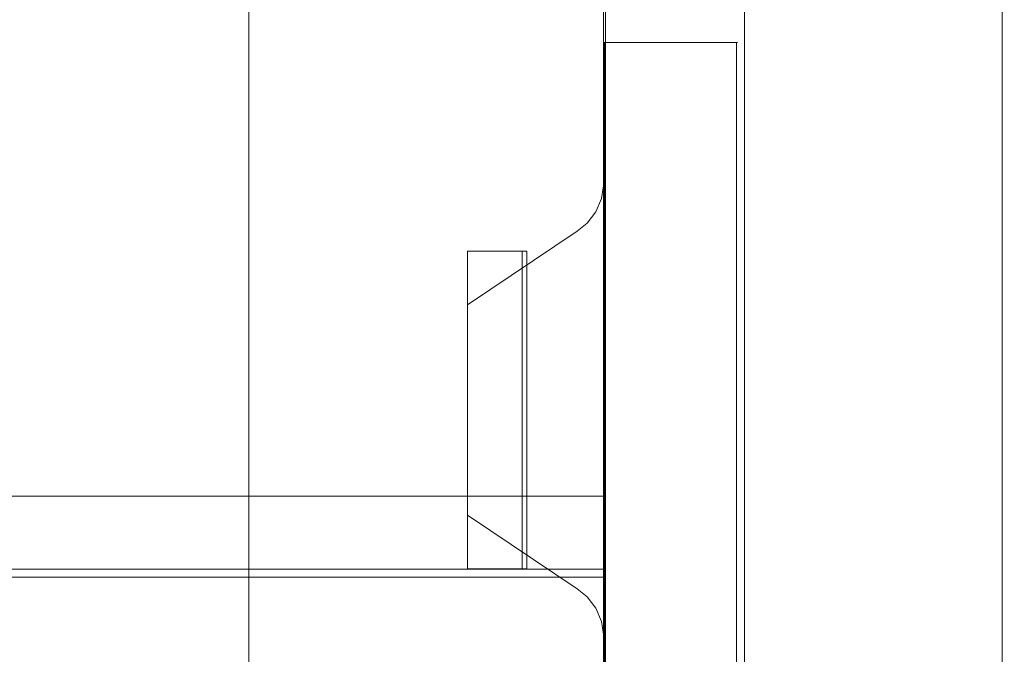
# Model space of a CAD drawing. Extents: x 0 to 600, y -429 to 0.
# Drawn here: x 477 to 600, y -206 to -127 of the extents above; entities that cross this region are included whole.
import ezdxf

# ---------------------------------------------------------------- set-up
doc = ezdxf.new("R2010")
doc.units = 0
doc.header["$LTSCALE"] = 500
doc.header["$MEASUREMENT"] = 0
for name, color, linetype in [('KRATKA01', 255, 'Continuous'), ('KRATKA02', 253, 'Continuous'), ('OKAP', 255, 'Continuous')]:
    doc.layers.add(name, color=color, linetype=linetype)

msp = doc.modelspace()

# ---------------------------------------------------------------- linework, layer by layer
at = {"layer": 'KRATKA01', "lineweight": 0}
for points, invisible_edges in [([(505.78, -162.35, 4.59), (505.78, -77.04, 4.59), (505.78, -77.04, 2), (505.78, -162.35, 2)], 9), ([(533.04, -77.04, 2), (533.04, -162.35, 2), (505.78, -162.35, 2), (505.78, -77.04, 2)], 7), ([(505.78, -77.04, 6.03), (505.78, -162.35, 6.03), (533.04, -162.35, 6.03), (533.04, -77.04, 6.03)], 6), ([(505.78, -162.35, 6.03), (505.78, -77.04, 6.03), (505.78, -77.04, 4.59), (505.78, -162.35, 4.59)], 15), ([(550, -147.51, 2), (533.04, -77.04, 2), (550, -77.04, 2), (550, -147.51, 2)], 11), ([(533.04, -77.04, 2), (546.7, -153.18, 2), (533.04, -162.35, 2), (533.04, -77.04, 2)], 15), ([(549.03, -150.74, 2), (533.04, -77.04, 2), (550, -147.51, 2), (549.03, -150.74, 2)], 15), ([(533.04, -77.04, 2), (549.03, -150.74, 2), (546.7, -153.18, 2), (533.04, -77.04, 2)], 15), ([(533.04, -162.35, 6.03), (550, -77.04, 6.03), (533.04, -77.04, 6.03), (533.04, -162.35, 6.03)], 13), ([(547.96, -152.17, 6.03), (550, -77.04, 6.03), (533.04, -162.35, 6.03), (547.96, -152.17, 6.03)], 15), ([(550, -77.04, 6.03), (547.96, -152.17, 6.03), (549.75, -149.1, 6.03), (550, -77.04, 6.03)], 15), ([(550, -77.04, 6.03), (549.75, -149.1, 6.03), (550, -147.51, 6.03), (550, -77.04, 6.03)], 11), ([(550, -77.04, 4.59), (550, -147.51, 4.59), (550, -147.51, 2), (550, -77.04, 2)], 13), ([(550, -77.04, 6.03), (550, -147.51, 6.03), (550, -147.51, 4.59), (550, -77.04, 4.59)], 7), ([(549.03, -150.74, 2), (550, -147.51, 2), (549.75, -149.1, 2), (549.03, -150.74, 2)], 9), ([(549.75, -149.1, 4.59), (549.75, -149.1, 2), (550, -147.51, 2), (550, -147.51, 4.59)], 7), ([(550, -203.43, 4.59), (549.75, -149.1, 4.59), (550, -147.51, 4.59), (550, -203.43, 4.59)], 11), ([(549.75, -149.1, 6.03), (550, -203.43, 6.03), (550, -147.51, 6.03), (549.75, -149.1, 6.03)], 15), ([(550, -147.51, 4.59), (550, -147.51, 6.03), (550, -203.43, 6.03), (550, -203.43, 4.59)], 13), ([(549.75, -149.1, 6.03), (547.96, -152.17, 6.03), (549.03, -150.74, 6.03), (549.75, -149.1, 6.03)], 15), ([(549.03, -150.74, 4.59), (549.03, -150.74, 2), (549.75, -149.1, 2), (549.75, -149.1, 4.59)], 7), ([(549.75, -201.84, 4.59), (549.03, -150.74, 4.59), (549.75, -149.1, 4.59), (549.75, -201.84, 4.59)], 15), ([(549.03, -200.2, 6.03), (549.75, -149.1, 6.03), (549.03, -150.74, 6.03), (549.03, -200.2, 6.03)], 15), ([(549.75, -149.1, 6.03), (549.03, -200.2, 6.03), (549.75, -201.84, 6.03), (549.75, -149.1, 6.03)], 15), ([(549.75, -201.84, 4.59), (549.75, -149.1, 4.59), (550, -203.43, 4.59), (549.75, -201.84, 4.59)], 15), ([(549.75, -149.1, 6.03), (549.75, -201.84, 6.03), (550, -203.43, 6.03), (549.75, -149.1, 6.03)], 15), ([(546.7, -153.18, 2), (549.03, -150.74, 2), (547.96, -152.17, 2), (546.7, -153.18, 2)], 9), ([(547.96, -152.17, 4.59), (547.96, -152.17, 2), (549.03, -150.74, 2), (549.03, -150.74, 4.59)], 7), ([(549.03, -200.2, 4.59), (547.96, -152.17, 4.59), (549.03, -150.74, 4.59), (549.03, -200.2, 4.59)], 15), ([(547.96, -198.77, 6.03), (549.03, -150.74, 6.03), (547.96, -152.17, 6.03), (547.96, -198.77, 6.03)], 15), ([(549.03, -200.2, 6.03), (549.03, -150.74, 6.03), (547.96, -198.77, 6.03), (549.03, -200.2, 6.03)], 15), ([(549.03, -200.2, 4.59), (549.03, -150.74, 4.59), (549.75, -201.84, 4.59), (549.03, -200.2, 4.59)], 15), ([(547.96, -152.17, 6.03), (533.04, -162.35, 6.03), (546.7, -153.18, 6.03), (547.96, -152.17, 6.03)], 15), ([(546.7, -153.18, 4.59), (546.7, -153.18, 2), (547.96, -152.17, 2), (547.96, -152.17, 4.59)], 7), ([(547.96, -198.77, 4.59), (546.7, -153.18, 4.59), (547.96, -152.17, 4.59), (547.96, -198.77, 4.59)], 15), ([(546.7, -197.76, 6.03), (547.96, -152.17, 6.03), (546.7, -153.18, 6.03), (546.7, -197.76, 6.03)], 15), ([(547.96, -198.77, 6.03), (547.96, -152.17, 6.03), (546.7, -197.76, 6.03), (547.96, -198.77, 6.03)], 15), ([(547.96, -198.77, 4.59), (547.96, -152.17, 4.59), (549.03, -200.2, 4.59), (547.96, -198.77, 4.59)], 15), ([(533.04, -162.35, 4.59), (533.04, -162.35, 2), (546.7, -153.18, 2), (546.7, -153.18, 4.59)], 5), ([(546.7, -153.18, 4.59), (533.04, -188.59, 4.59), (533.04, -162.35, 4.59), (546.7, -153.18, 4.59)], 15), ([(546.7, -153.18, 4.59), (546.7, -197.76, 4.59), (533.04, -188.59, 4.59), (546.7, -153.18, 4.59)], 15), ([(533.04, -188.59, 6.03), (546.7, -153.18, 6.03), (533.04, -162.35, 6.03), (533.04, -188.59, 6.03)], 15), ([(546.7, -197.76, 6.03), (546.7, -153.18, 6.03), (533.04, -188.59, 6.03), (546.7, -197.76, 6.03)], 15), ([(546.7, -153.18, 4.59), (547.96, -198.77, 4.59), (546.7, -197.76, 4.59), (546.7, -153.18, 4.59)], 15), ([(533.04, -195.3, 6.03), (533.04, -155.64, 6.03), (533.04, -155.64, 2.57), (533.04, -195.3, 2.57)], 8), ([(540.43, -155.64, 6.03), (533.04, -155.64, 6.03), (533.04, -195.3, 6.03), (540.43, -195.3, 6.03)], 6), ([(533.04, -155.64, 6.03), (539.3, -155.64, 2.57), (533.04, -155.64, 2.57), (533.04, -155.64, 6.03)], 13), ([(540.27, -155.64, 3.13), (533.04, -155.64, 6.03), (540.43, -155.64, 6.03), (540.27, -155.64, 3.13)], 15), ([(533.04, -155.64, 6.03), (540.27, -155.64, 3.13), (539.3, -155.64, 2.57), (533.04, -155.64, 6.03)], 15), ([(539.3, -195.3, 2.57), (533.04, -195.3, 2.57), (533.04, -155.64, 2.57), (539.3, -155.64, 2.57)], 15), ([(539.3, -155.64, 2.57), (540.27, -155.64, 3.13), (539.86, -155.64, 2.72), (539.3, -155.64, 2.57)], 9), ([(539.3, -195.3, 2.57), (539.3, -155.64, 2.57), (539.86, -155.64, 2.72), (539.86, -195.3, 2.72)], 11), ([(539.86, -195.3, 2.72), (539.86, -155.64, 2.72), (540.27, -155.64, 3.13), (540.27, -195.3, 3.13)], 15), ([(540.27, -155.64, 3.13), (540.43, -155.64, 6.03), (540.43, -155.64, 3.7), (540.27, -155.64, 3.13)], 9), ([(540.27, -195.3, 3.13), (540.27, -155.64, 3.13), (540.43, -155.64, 3.7), (540.43, -195.3, 3.7)], 15), ([(540.43, -195.3, 6.03), (540.43, -195.3, 3.7), (540.43, -155.64, 3.7), (540.43, -155.64, 6.03)], 15), ([(533.04, -162.35, 2), (533.04, -188.59, 2), (505.78, -188.59, 2), (505.78, -162.35, 2)], 10), ([(505.78, -188.59, 4.59), (505.78, -162.35, 4.59), (505.78, -162.35, 2), (505.78, -188.59, 2)], 15), ([(505.78, -162.35, 6.03), (505.78, -188.59, 6.03), (533.04, -188.59, 6.03), (533.04, -162.35, 6.03)], 14), ([(505.78, -188.59, 6.03), (505.78, -162.35, 6.03), (505.78, -162.35, 4.59), (505.78, -188.59, 4.59)], 15), ([(533.04, -188.59, 4.59), (533.04, -188.59, 2), (533.04, -162.35, 2), (533.04, -162.35, 4.59)], 7), ([(50, -186.23, 18.06), (550, -186.23, 18.06), (550, -186.23, 12.85), (50, -186.23, 12.85)], 2), ([(50, -187.23, 19.06), (550, -187.23, 19.06), (550, -186.23, 18.06), (50, -186.23, 18.06)], 7), ([(550, -187.23, 11.85), (50, -187.23, 11.85), (50, -186.23, 12.85), (550, -186.23, 12.85)], 13), ([(550, -187.23, 19.06), (550, -186.23, 12.85), (550, -186.23, 18.06), (550, -187.23, 19.06)], 9), ([(550, -186.23, 12.85), (550, -195.34, 11.85), (550, -187.23, 11.85), (550, -186.23, 12.85)], 11), ([(550, -196.34, 18.06), (550, -186.23, 12.85), (550, -187.23, 19.06), (550, -196.34, 18.06)], 15), ([(550, -186.23, 12.85), (550, -196.34, 18.06), (550, -195.34, 11.85), (550, -186.23, 12.85)], 15), ([(50, -195.34, 11.85), (50, -187.23, 11.85), (550, -187.23, 11.85), (550, -195.34, 11.85)], 2), ([(550, -195.34, 19.06), (550, -187.23, 19.06), (50, -187.23, 19.06), (50, -195.34, 19.06)], 3), ([(550, -196.34, 18.06), (550, -187.23, 19.06), (550, -195.34, 19.06), (550, -196.34, 18.06)], 9), ([(533.04, -188.59, 2), (533.04, -273.9, 2), (505.78, -273.9, 2), (505.78, -188.59, 2)], 11), ([(505.78, -273.9, 4.59), (505.78, -188.59, 4.59), (505.78, -188.59, 2), (505.78, -273.9, 2)], 15), ([(505.78, -188.59, 6.03), (505.78, -273.9, 6.03), (533.04, -273.9, 6.03), (533.04, -188.59, 6.03)], 12), ([(505.78, -273.9, 6.03), (505.78, -188.59, 6.03), (505.78, -188.59, 4.59), (505.78, -273.9, 4.59)], 7), ([(533.04, -273.9, 6.03), (546.7, -197.76, 6.03), (533.04, -188.59, 6.03), (533.04, -273.9, 6.03)], 15), ([(546.7, -197.76, 4.59), (546.7, -197.76, 2), (533.04, -188.59, 2), (533.04, -188.59, 4.59)], 5), ([(547.96, -198.77, 2), (533.04, -188.59, 2), (546.7, -197.76, 2), (547.96, -198.77, 2)], 11), ([(533.04, -188.59, 2), (550, -273.9, 2), (533.04, -273.9, 2), (533.04, -188.59, 2)], 15), ([(549.75, -201.84, 2), (533.04, -188.59, 2), (547.96, -198.77, 2), (549.75, -201.84, 2)], 15), ([(533.04, -188.59, 2), (549.75, -201.84, 2), (550, -273.9, 2), (533.04, -188.59, 2)], 15), ([(550, -195.34, 19.06), (50, -195.34, 19.06), (50, -196.34, 18.06), (550, -196.34, 18.06)], 13), ([(50, -195.34, 11.85), (550, -195.34, 11.85), (550, -196.34, 12.85), (50, -196.34, 12.85)], 7), ([(550, -196.34, 18.06), (50, -196.34, 18.06), (50, -196.34, 12.85), (550, -196.34, 12.85)], 13), ([(505.78, -281.64, 14.44), (505.78, -196.34, 14.44), (505.78, -196.34, 11.85), (505.78, -281.64, 11.85)], 9), ([(533.04, -196.34, 11.85), (533.04, -281.64, 11.85), (505.78, -281.64, 11.85), (505.78, -196.34, 11.85)], 7), ([(505.78, -196.34, 15.88), (505.78, -281.64, 15.88), (533.04, -281.64, 15.88), (533.04, -196.34, 15.88)], 6), ([(505.78, -196.34, 14.44), (533.04, -196.34, 14.44), (533.04, -196.34, 11.85), (505.78, -196.34, 11.85)], 15), ([(505.78, -196.34, 15.88), (533.04, -196.34, 15.88), (533.04, -196.34, 14.44), (505.78, -196.34, 14.44)], 7), ([(505.78, -281.64, 15.88), (505.78, -196.34, 15.88), (505.78, -196.34, 14.44), (505.78, -281.64, 14.44)], 15), ([(533.04, -195.3, 6.03), (540.43, -195.3, 3.7), (540.43, -195.3, 6.03), (533.04, -195.3, 6.03)], 9), ([(539.3, -195.3, 2.57), (533.04, -195.3, 6.03), (533.04, -195.3, 2.57), (539.3, -195.3, 2.57)], 9), ([(533.04, -195.3, 6.03), (540.27, -195.3, 3.13), (540.43, -195.3, 3.7), (533.04, -195.3, 6.03)], 13), ([(540.27, -195.3, 3.13), (533.04, -195.3, 6.03), (539.3, -195.3, 2.57), (540.27, -195.3, 3.13)], 15), ([(533.04, -196.34, 14.44), (550, -196.34, 14.44), (550, -196.34, 11.85), (533.04, -196.34, 11.85)], 9), ([(550, -266.8, 11.85), (533.04, -196.34, 11.85), (550, -196.34, 11.85), (550, -266.8, 11.85)], 11), ([(533.04, -196.34, 11.85), (546.7, -272.47, 11.85), (533.04, -281.64, 11.85), (533.04, -196.34, 11.85)], 15), ([(549.03, -270.03, 11.85), (533.04, -196.34, 11.85), (550, -266.8, 11.85), (549.03, -270.03, 11.85)], 15), ([(533.04, -196.34, 11.85), (549.03, -270.03, 11.85), (546.7, -272.47, 11.85), (533.04, -196.34, 11.85)], 15), ([(533.04, -281.64, 15.88), (550, -196.34, 15.88), (533.04, -196.34, 15.88), (533.04, -281.64, 15.88)], 13), ([(547.96, -271.47, 15.88), (550, -196.34, 15.88), (533.04, -281.64, 15.88), (547.96, -271.47, 15.88)], 15), ([(533.04, -196.34, 15.88), (550, -196.34, 15.88), (550, -196.34, 14.44), (533.04, -196.34, 14.44)], 15), ([(540.27, -195.3, 3.13), (539.3, -195.3, 2.57), (539.86, -195.3, 2.72), (540.27, -195.3, 3.13)], 9), ([(550, -196.34, 15.88), (547.96, -271.47, 15.88), (549.75, -268.4, 15.88), (550, -196.34, 15.88)], 15), ([(550, -196.34, 15.88), (549.75, -268.4, 15.88), (550, -266.8, 15.88), (550, -196.34, 15.88)], 11), ([(550, -195.34, 11.85), (550, -196.34, 18.06), (550, -196.34, 12.85), (550, -195.34, 11.85)], 9), ([(550, -196.34, 14.44), (550, -266.8, 14.44), (550, -266.8, 11.85), (550, -196.34, 11.85)], 13), ([(550, -196.34, 15.88), (550, -266.8, 15.88), (550, -266.8, 14.44), (550, -196.34, 14.44)], 7), ([(550, -203.43, 6.03), (546.7, -197.76, 6.03), (533.04, -273.9, 6.03), (550, -203.43, 6.03)], 15), ([(546.7, -197.76, 6.03), (549.03, -200.2, 6.03), (547.96, -198.77, 6.03), (546.7, -197.76, 6.03)], 15), ([(546.7, -197.76, 6.03), (550, -203.43, 6.03), (549.03, -200.2, 6.03), (546.7, -197.76, 6.03)], 15), ([(547.96, -198.77, 4.59), (547.96, -198.77, 2), (546.7, -197.76, 2), (546.7, -197.76, 4.59)], 7), ([(549.75, -201.84, 2), (547.96, -198.77, 2), (549.03, -200.2, 2), (549.75, -201.84, 2)], 9), ([(549.03, -200.2, 4.59), (549.03, -200.2, 2), (547.96, -198.77, 2), (547.96, -198.77, 4.59)], 7), ([(549.03, -200.2, 6.03), (550, -203.43, 6.03), (549.75, -201.84, 6.03), (549.03, -200.2, 6.03)], 15), ([(549.75, -201.84, 4.59), (549.75, -201.84, 2), (549.03, -200.2, 2), (549.03, -200.2, 4.59)], 3), ([(550, -273.9, 2), (549.75, -201.84, 2), (550, -203.43, 2), (550, -273.9, 2)], 13), ([(550, -203.43, 4.59), (550, -203.43, 2), (549.75, -201.84, 2), (549.75, -201.84, 4.59)], 7), ([(550, -203.43, 6.03), (533.04, -273.9, 6.03), (550, -273.9, 6.03), (550, -203.43, 6.03)], 9), ([(550, -203.43, 4.59), (550, -273.9, 4.59), (550, -273.9, 2), (550, -203.43, 2)], 9), ([(550, -203.43, 6.03), (550, -273.9, 6.03), (550, -273.9, 4.59), (550, -203.43, 4.59)], 15)]:
    msp.add_3dface(points, dxfattribs=dict(at, invisible_edges=invisible_edges))
at = {"layer": 'KRATKA02', "lineweight": 0}
for points, invisible_edges in [([(83.92, -273.9, 3), (83.92, -77.04, 3), (505.78, -77.04, 3), (505.78, -273.9, 3)], 15), ([(505.78, -273.9, 8.21), (505.78, -77.04, 8.21), (83.92, -77.04, 8.21), (83.92, -273.9, 8.21)], 15), ([(505.78, -77.04, 8.21), (505.78, -273.9, 8.21), (505.78, -273.9, 3), (505.78, -77.04, 3)], 8), ([(83.92, -196.34, 18.06), (505.78, -196.34, 18.06), (505.78, -196.34, 12.85), (83.92, -196.34, 12.85)], 8), ([(83.92, -393.19, 12.85), (83.92, -196.34, 12.85), (505.78, -196.34, 12.85), (505.78, -393.19, 12.85)], 15), ([(505.78, -393.19, 18.06), (505.78, -196.34, 18.06), (83.92, -196.34, 18.06), (83.92, -393.19, 18.06)], 15), ([(505.78, -196.34, 18.06), (505.78, -393.19, 18.06), (505.78, -393.19, 12.85), (505.78, -196.34, 12.85)], 8)]:
    msp.add_3dface(points, dxfattribs=dict(at, invisible_edges=invisible_edges))
at = {"layer": 'OKAP', "lineweight": 0}
for points, invisible_edges in [([(50, -3, 174), (550, -276, 174), (547, 0, 174), (50, -3, 174)], 15), ([(53, 0, 40), (547, -279, 40), (50, -276, 40), (53, 0, 40)], 15), ([(547, -279, 40), (53, 0, 40), (550, -3, 40), (547, -279, 40)], 15), ([(547, 0, 174), (550, -276, 174), (549.6, -1.5, 174), (547, 0, 174)], 15), ([(549.6, -1.5, 174), (550, -276, 174), (550, -3, 174), (549.6, -1.5, 174)], 9), ([(550, -276, 174), (50, -3, 174), (53, -279, 174), (550, -276, 174)], 15), ([(547, -279, 40), (550, -3, 40), (549.6, -277.5, 40), (547, -279, 40)], 15), ([(549.6, -277.5, 40), (550, -3, 40), (550, -276, 40), (549.6, -277.5, 40)], 15), ([(550, -3, 40), (550, -3, 174), (550, -276, 174), (550, -276, 40)], 7), ([(550, -66.94, 36.52), (565.88, -66.94, 36.52), (565.88, -280, 36.52), (550, -280, 36.52)], 6), ([(550, -66.94, 40), (550, -280, 40), (567.88, -280, 40), (567.88, -66.94, 40)], 14), ([(550, -66.94, 36.52), (550, -280, 36.52), (550, -280, 40), (550, -66.94, 40)], 15), ([(550, -66.94, 2), (550.27, -66.94, 1), (550.27, -280, 1), (550, -280, 2)], 13), ([(550.27, -66.94, 10.23), (550, -66.94, 9.23), (550, -280, 9.23), (550.27, -280, 10.23)], 15), ([(550, -66.94, 2), (550, -280, 2), (550, -280, 9.23), (550, -66.94, 9.23)], 15), ([(550.27, -66.94, 1), (551, -66.94, 0.27), (551, -280, 0.27), (550.27, -280, 1)], 15), ([(551, -66.94, 10.96), (550.27, -66.94, 10.23), (550.27, -280, 10.23), (551, -280, 10.96)], 13), ([(551, -66.94, 0.27), (552, -66.94, 0), (552, -280, 0), (551, -280, 0.27)], 15), ([(552, -66.94, 11.23), (551, -66.94, 10.96), (551, -280, 10.96), (552, -280, 11.23)], 15), ([(552, -66.94, 0), (567.88, -66.94, 0), (567.88, -280, 0), (552, -280, 0)], 15), ([(552, -280, 11.23), (565.88, -280, 11.23), (565.88, -66.94, 11.23), (552, -66.94, 11.23)], 15), ([(566.88, -66.94, 11.5), (565.88, -66.94, 11.23), (565.88, -280, 11.23), (566.88, -280, 11.5)], 15), ([(566.88, -280, 36.25), (565.88, -280, 36.52), (565.88, -66.94, 36.52), (566.88, -66.94, 36.25)], 15), ([(567.61, -66.94, 12.23), (566.88, -66.94, 11.5), (566.88, -280, 11.5), (567.61, -280, 12.23)], 15), ([(567.61, -280, 35.52), (566.88, -280, 36.25), (566.88, -66.94, 36.25), (567.61, -66.94, 35.52)], 15), ([(567.88, -66.94, 13.23), (567.61, -66.94, 12.23), (567.61, -280, 12.23), (567.88, -280, 13.23)], 13), ([(567.88, -280, 34.52), (567.61, -280, 35.52), (567.61, -66.94, 35.52), (567.88, -66.94, 34.52)], 13), ([(567.88, -66.94, 40), (567.88, -280, 40), (598, -280, 40), (598, -66.94, 40)], 15), ([(567.88, -280, 34.52), (567.88, -66.94, 34.52), (567.88, -66.94, 13.23), (567.88, -280, 13.23)], 13), ([(567.88, -66.94, 0), (598, -66.94, 0), (598, -280, 0), (567.88, -280, 0)], 15), ([(599, -280, 0.27), (598, -280, 0), (598, -66.94, 0), (599, -66.94, 0.27)], 15), ([(598, -280, 40), (599, -280, 39.73), (599, -66.94, 39.73), (598, -66.94, 40)], 15), ([(599.73, -280, 1), (599, -280, 0.27), (599, -66.94, 0.27), (599.73, -66.94, 1)], 15), ([(599, -280, 39.73), (599.73, -280, 39), (599.73, -66.94, 39), (599, -66.94, 39.73)], 13), ([(600, -280, 2), (599.73, -280, 1), (599.73, -66.94, 1), (600, -66.94, 2)], 13), ([(599.73, -280, 39), (600, -280, 38), (600, -66.94, 38), (599.73, -66.94, 39)], 15), ([(600, -280, 36.52), (600, -66.94, 36.52), (600, -66.94, 38), (600, -280, 38)], 15), ([(600, -280, 2), (600, -66.94, 2), (600, -66.94, 7.16), (600, -280, 7.16)], 15), ([(600, -280, 7.16), (600, -66.94, 7.16), (600, -66.94, 36.52), (600, -280, 36.52)], 15), ([(550, -129.64, 34.89), (550, -129.64, 12.85), (550, -403.29, 12.85), (550, -403.29, 34.89)], 10), ([(550, -129.64, 34.89), (550.13, -129.64, 12.35), (550, -129.64, 12.85), (550, -129.64, 34.89)], 13), ([(550.5, -129.64, 35.76), (550, -129.64, 34.89), (550.13, -129.64, 35.39), (550.5, -129.64, 35.76)], 9), ([(550.5, -129.64, 35.76), (550.13, -129.64, 12.35), (550, -129.64, 34.89), (550.5, -129.64, 35.76)], 15), ([(550.13, -129.64, 35.39), (550, -129.64, 34.89), (550, -403.29, 34.89), (550.13, -403.29, 35.39)], 15), ([(550.13, -403.29, 12.35), (550, -403.29, 12.85), (550, -129.64, 12.85), (550.13, -129.64, 12.35)], 15), ([(550.13, -129.64, 12.35), (551, -129.64, 11.85), (550.5, -129.64, 11.99), (550.13, -129.64, 12.35)], 9), ([(550.13, -129.64, 12.35), (566.23, -129.64, 11.99), (551, -129.64, 11.85), (550.13, -129.64, 12.35)], 15), ([(550.13, -129.64, 12.35), (566.6, -129.64, 35.39), (566.23, -129.64, 11.99), (550.13, -129.64, 12.35)], 15), ([(566.6, -129.64, 35.39), (550.13, -129.64, 12.35), (550.5, -129.64, 35.76), (566.6, -129.64, 35.39)], 15), ([(550.5, -129.64, 35.76), (550.13, -129.64, 35.39), (550.13, -403.29, 35.39), (550.5, -403.29, 35.76)], 13), ([(550.5, -403.29, 11.99), (550.13, -403.29, 12.35), (550.13, -129.64, 12.35), (550.5, -129.64, 11.99)], 13), ([(565.73, -129.64, 35.89), (550.5, -129.64, 35.76), (551, -129.64, 35.89), (565.73, -129.64, 35.89)], 13), ([(566.6, -129.64, 35.39), (550.5, -129.64, 35.76), (565.73, -129.64, 35.89), (566.6, -129.64, 35.39)], 15), ([(551, -129.64, 35.89), (550.5, -129.64, 35.76), (550.5, -403.29, 35.76), (551, -403.29, 35.89)], 15), ([(551, -403.29, 11.85), (550.5, -403.29, 11.99), (550.5, -129.64, 11.99), (551, -129.64, 11.85)], 15), ([(565.73, -403.29, 11.85), (551, -403.29, 11.85), (551, -129.64, 11.85), (565.73, -129.64, 11.85)], 10), ([(551, -403.29, 35.89), (565.73, -403.29, 35.89), (565.73, -129.64, 35.89), (551, -129.64, 35.89)], 10), ([(551, -129.64, 11.85), (566.23, -129.64, 11.99), (565.73, -129.64, 11.85), (551, -129.64, 11.85)], 13), ([(566.6, -129.64, 35.39), (565.73, -129.64, 35.89), (566.23, -129.64, 35.76), (566.6, -129.64, 35.39)], 9), ([(565.73, -403.29, 35.89), (566.23, -403.29, 35.76), (566.23, -129.64, 35.76), (565.73, -129.64, 35.89)], 15), ([(565.73, -129.64, 11.85), (566.23, -129.64, 11.99), (566.23, -403.29, 11.99), (565.73, -403.29, 11.85)], 15), ([(566.23, -129.64, 11.99), (566.73, -129.64, 12.85), (566.6, -129.64, 12.35), (566.23, -129.64, 11.99)], 9), ([(566.23, -129.64, 11.99), (566.6, -129.64, 35.39), (566.73, -129.64, 12.85), (566.23, -129.64, 11.99)], 15), ([(566.23, -403.29, 35.76), (566.6, -403.29, 35.39), (566.6, -129.64, 35.39), (566.23, -129.64, 35.76)], 13), ([(566.23, -129.64, 11.99), (566.6, -129.64, 12.35), (566.6, -403.29, 12.35), (566.23, -403.29, 11.99)], 13), ([(566.73, -129.64, 12.85), (566.6, -129.64, 35.39), (566.73, -129.64, 34.89), (566.73, -129.64, 12.85)], 9), ([(566.6, -403.29, 35.39), (566.73, -403.29, 34.89), (566.73, -129.64, 34.89), (566.6, -129.64, 35.39)], 15), ([(566.6, -129.64, 12.35), (566.73, -129.64, 12.85), (566.73, -403.29, 12.85), (566.6, -403.29, 12.35)], 15), ([(566.73, -403.29, 34.89), (566.73, -403.29, 12.85), (566.73, -129.64, 12.85), (566.73, -129.64, 34.89)], 15)]:
    msp.add_3dface(points, dxfattribs=dict(at, invisible_edges=invisible_edges))

doc.saveas('drawing.dxf')
